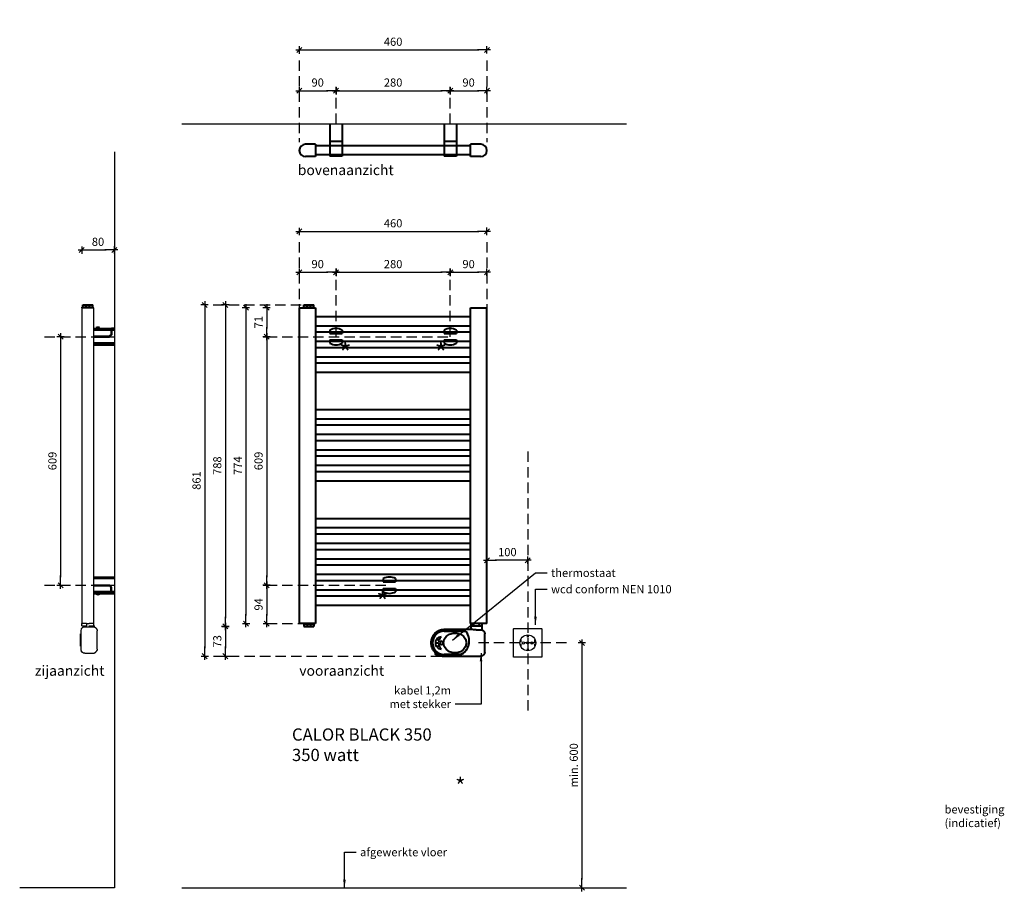
# Model space of a CAD drawing. Extents: x 2113 to 4526, y 190 to 2327.
import ezdxf

# ---------------------------------------------------------------- set-up
doc = ezdxf.new("R2010")
doc.units = 0
doc.header["$LTSCALE"] = 2
doc.header["$PDMODE"] = 1
doc.header["$PDSIZE"] = -3
doc.linetypes.add('DASHED', pattern=[19.05, 12.7, -6.35])
doc.layers.get('0').update_dxf_attribs({"linetype": 'CONTINUOUS'})
doc.layers.get('DEFPOINTS').update_dxf_attribs({"linetype": 'CONTINUOUS'})
doc.layers.add('A-GENM', color=2, linetype='CONTINUOUS', lineweight=40)
doc.layers.add('M-EQPM', color=1, linetype='CONTINUOUS', lineweight=40)
doc.styles.add('ALFA-0_25', font='verdana.ttf')
doc.styles.add('Roman S', font='romans.shx')
doc.dimstyles.new('Rialto style 1', dxfattribs={"dimtxt": 2, "dimasz": 2, "dimexe": 0, "dimexo": 0, "dimgap": 1, "dimtad": 1, "dimzin": 12, "dimdsep": 46, "dimtxsty": 'Roman S', "dimblk1": 'DIM1', "dimblk2": 'DIM1', "dimsah": 1, "dimcen": 1, "dimse1": 1, "dimse2": 1, "dimclrd": 1, "dimclre": 1, "dimclrt": 2, "dimadec": 0, "dimazin": 0, "dimtfac": 0.75, "dimtix": 1, "dimtmove": 1, "dimatfit": 3, "dimfxl": 1, "dimtvp": 1.5, "dimtolj": 1, "dimtzin": 0, "dimarcsym": 0})

# ---------------------------------------------------------------- blocks, each defined once
blk = doc.blocks.new('DIM1')
at = {"color": 1}
for p, q in [((0.44, 0), (-1.17, 0)), ((0.31, 0.31), (-0.31, -0.31))]:
    blk.add_line(p, q, dxfattribs=at)
at = {"color": 1, "linetype": 'ByBlock'}
blk.add_line((0, -0.44), (0, 0.47), dxfattribs=at)
at = {"color": 1, "const_width": 0.0953}
blk.add_lwpolyline([(-0.05, 0, 1), (0.05, 0, 1)], format="xyb", close=True, dxfattribs=at)
blk = doc.blocks.new('*D7')
at = {"color": 1, "lineweight": -2, "transparency": 16777216}
blk.add_line((2566.1, 1607.7), (2566.1, 786.7), dxfattribs=at)
at = {"layer": 'DEFPOINTS', "color": 0, "transparency": 16777216}
for p in [(2883.4, 1627.7), (2566.1, 766.7), (3197.8, 766.7)]:
    blk.add_point(p, dxfattribs=at)
at = {"color": 1, "lineweight": -2, "transparency": 16777216, "xscale": 20, "yscale": 20, "zscale": 20}
for p, rotation in [((2566.1, 1627.7), 90), ((2566.1, 766.7), 270)]:
    blk.add_blockref('DIM1', p, dxfattribs=dict(at, rotation=rotation))
at = {"color": 2, "transparency": 16777216, "insert": (2546.1, 1197.2), "char_height": 20, "attachment_point": 5, "rotation": 90, "style": 'Roman S'}
blk.add_mtext('\\A1;861', dxfattribs=at)
blk = doc.blocks.new('*D8')
at = {"color": 1, "lineweight": -2, "transparency": 16777216}
blk.add_line((2818.1, 1707.7), (2868.1, 1707.7), dxfattribs=at)
at = {"layer": 'DEFPOINTS', "color": 0, "transparency": 16777216}
for p in [(2798.1, 1781.7), (2888.1, 1768.9), (2888.1, 1707.7)]:
    blk.add_point(p, dxfattribs=at)
at = {"color": 1, "lineweight": -2, "transparency": 16777216, "xscale": 20, "yscale": 20, "zscale": 20, "rotation": 180}
blk.add_blockref('DIM1', (2798.1, 1707.7), dxfattribs=at)
at = {"color": 1, "lineweight": -2, "transparency": 16777216, "xscale": 20, "yscale": 20, "zscale": 20}
blk.add_blockref('DIM1', (2888.1, 1707.7), dxfattribs=at)
at = {"color": 2, "transparency": 16777216, "insert": (2843.1, 1727.7), "char_height": 20, "attachment_point": 5, "style": 'Roman S'}
blk.add_mtext('\\A1;90', dxfattribs=at)
blk = doc.blocks.new('*D9')
at = {"color": 1, "lineweight": -2, "transparency": 16777216}
blk.add_line((2617, 1607.7), (2617, 859.7), dxfattribs=at)
at = {"layer": 'DEFPOINTS', "color": 0, "transparency": 16777216}
for p in [(2852.4, 1627.7), (2617, 839.7), (2802.5, 839.7)]:
    blk.add_point(p, dxfattribs=at)
at = {"color": 1, "lineweight": -2, "transparency": 16777216, "xscale": 20, "yscale": 20, "zscale": 20}
for p, rotation in [((2617, 1627.7), 90), ((2617, 839.7), 270)]:
    blk.add_blockref('DIM1', p, dxfattribs=dict(at, rotation=rotation))
at = {"color": 2, "transparency": 16777216, "insert": (2597, 1233.7), "char_height": 20, "attachment_point": 5, "rotation": 90, "style": 'Roman S'}
blk.add_mtext('\\A1;788', dxfattribs=at)
blk = doc.blocks.new('*D10')
at = {"color": 1, "lineweight": -2, "transparency": 16777216}
blk.add_line((2617, 819.7), (2617, 786.7), dxfattribs=at)
at = {"layer": 'DEFPOINTS', "color": 0, "transparency": 16777216}
for p in [(2802.5, 839.7), (2617, 766.7), (3004.3, 766.7)]:
    blk.add_point(p, dxfattribs=at)
at = {"color": 1, "lineweight": -2, "transparency": 16777216, "xscale": 20, "yscale": 20, "zscale": 20}
for p, rotation in [((2617, 839.7), 90), ((2617, 766.7), 270)]:
    blk.add_blockref('DIM1', p, dxfattribs=dict(at, rotation=rotation))
at = {"color": 2, "transparency": 16777216, "insert": (2597, 803.2), "char_height": 20, "attachment_point": 5, "rotation": 90, "style": 'Roman S'}
blk.add_mtext('\\A1;73', dxfattribs=at)
blk = doc.blocks.new('*D11')
at = {"color": 1, "lineweight": -2, "transparency": 16777216}
blk.add_line((2284.6, 1762.3), (2324.6, 1762.3), dxfattribs=at)
at = {"layer": 'DEFPOINTS', "color": 0, "transparency": 16777216}
for p in [(2344.6, 2002.9), (2344.6, 1762.3), (2264.6, 1620.8)]:
    blk.add_point(p, dxfattribs=at)
at = {"color": 1, "lineweight": -2, "transparency": 16777216, "xscale": 20, "yscale": 20, "zscale": 20, "rotation": 180}
blk.add_blockref('DIM1', (2264.6, 1762.3), dxfattribs=at)
at = {"color": 1, "lineweight": -2, "transparency": 16777216, "xscale": 20, "yscale": 20, "zscale": 20}
blk.add_blockref('DIM1', (2344.6, 1762.3), dxfattribs=at)
at = {"color": 2, "transparency": 16777216, "insert": (2304.6, 1782.3), "char_height": 20, "attachment_point": 5, "style": 'Roman S'}
blk.add_mtext('\\A1;80', dxfattribs=at)
blk = doc.blocks.new('*D12')
at = {"color": 1, "lineweight": -2, "transparency": 16777216}
blk.add_line((3491, 779.2), (3491, 219.2), dxfattribs=at)
at = {"layer": 'DEFPOINTS', "color": 0, "transparency": 16777216}
for p in [(3453, 799.2), (3453, 199.2), (3491, 199.2)]:
    blk.add_point(p, dxfattribs=at)
at = {"color": 1, "lineweight": -2, "transparency": 16777216, "xscale": 20, "yscale": 20, "zscale": 20}
for p, rotation in [((3491, 799.2), 90), ((3491, 199.2), 270)]:
    blk.add_blockref('DIM1', p, dxfattribs=dict(at, rotation=rotation))
at = {"color": 2, "transparency": 16777216, "insert": (3471, 499.2), "char_height": 20, "attachment_point": 5, "rotation": 90, "style": 'Roman S'}
blk.add_mtext('\\A1;min. 600', dxfattribs=at)
blk = doc.blocks.new('*D13')
at = {"color": 1, "lineweight": -2, "transparency": 16777216}
blk.add_line((3338.1, 1001.8), (3278.1, 1001.8), dxfattribs=at)
at = {"layer": 'DEFPOINTS', "color": 0, "transparency": 16777216}
for p in [(3258.1, 1275.2), (3358.1, 1275.2), (3258.1, 1001.8)]:
    blk.add_point(p, dxfattribs=at)
at = {"color": 1, "lineweight": -2, "transparency": 16777216, "xscale": 20, "yscale": 20, "zscale": 20, "rotation": 180}
blk.add_blockref('DIM1', (3258.1, 1001.8), dxfattribs=at)
at = {"color": 1, "lineweight": -2, "transparency": 16777216, "xscale": 20, "yscale": 20, "zscale": 20}
blk.add_blockref('DIM1', (3358.1, 1001.8), dxfattribs=at)
at = {"color": 2, "transparency": 16777216, "insert": (3308.1, 1021.8), "char_height": 20, "attachment_point": 5, "style": 'Roman S'}
blk.add_mtext('\\A1;100', dxfattribs=at)
blk = doc.blocks.new('*D14')
at = {"color": 1, "lineweight": -2, "transparency": 16777216}
blk.add_line((2718.1, 1529.7), (2718.1, 960.7), dxfattribs=at)
at = {"layer": 'DEFPOINTS', "color": 0, "transparency": 16777216}
for p in [(2694.7, 1549.7), (2694.7, 940.7), (2718.1, 940.7)]:
    blk.add_point(p, dxfattribs=at)
at = {"color": 1, "lineweight": -2, "transparency": 16777216, "xscale": 20, "yscale": 20, "zscale": 20}
for p, rotation in [((2718.1, 1549.7), 90), ((2718.1, 940.7), 270)]:
    blk.add_blockref('DIM1', p, dxfattribs=dict(at, rotation=rotation))
at = {"color": 2, "transparency": 16777216, "insert": (2698.1, 1245.2), "char_height": 20, "attachment_point": 5, "rotation": 90, "style": 'Roman S'}
blk.add_mtext('\\A1;609', dxfattribs=at)
blk = doc.blocks.new('*D16')
at = {"color": 1, "lineweight": -2, "transparency": 16777216}
blk.add_line((2818.1, 1807.7), (3238.1, 1807.7), dxfattribs=at)
at = {"layer": 'DEFPOINTS', "color": 0, "transparency": 16777216}
for p in [(2798.1, 1958.7), (3258.1, 1958.7), (3258.1, 1807.7)]:
    blk.add_point(p, dxfattribs=at)
at = {"color": 1, "lineweight": -2, "transparency": 16777216, "xscale": 20, "yscale": 20, "zscale": 20, "rotation": 180}
blk.add_blockref('DIM1', (2798.1, 1807.7), dxfattribs=at)
at = {"color": 1, "lineweight": -2, "transparency": 16777216, "xscale": 20, "yscale": 20, "zscale": 20}
blk.add_blockref('DIM1', (3258.1, 1807.7), dxfattribs=at)
at = {"color": 2, "transparency": 16777216, "insert": (3028.1, 1827.7), "char_height": 20, "attachment_point": 5, "style": 'Roman S'}
blk.add_mtext('\\A1;460', dxfattribs=at)
blk = doc.blocks.new('*D17')
at = {"color": 1, "lineweight": -2, "transparency": 16777216}
blk.add_line((2908.1, 1707.7), (3148.1, 1707.7), dxfattribs=at)
at = {"layer": 'DEFPOINTS', "color": 0, "transparency": 16777216}
for p in [(2888.1, 1768.9), (3168.1, 1768.9), (3168.1, 1707.7)]:
    blk.add_point(p, dxfattribs=at)
at = {"color": 1, "lineweight": -2, "transparency": 16777216, "xscale": 20, "yscale": 20, "zscale": 20, "rotation": 180}
blk.add_blockref('DIM1', (2888.1, 1707.7), dxfattribs=at)
at = {"color": 1, "lineweight": -2, "transparency": 16777216, "xscale": 20, "yscale": 20, "zscale": 20}
blk.add_blockref('DIM1', (3168.1, 1707.7), dxfattribs=at)
at = {"color": 2, "transparency": 16777216, "insert": (3028.1, 1727.7), "char_height": 20, "attachment_point": 5, "style": 'Roman S'}
blk.add_mtext('\\A1;280', dxfattribs=at)
blk = doc.blocks.new('*D18')
at = {"color": 1, "lineweight": -2, "transparency": 16777216}
blk.add_line((3188.1, 1707.7), (3238.1, 1707.7), dxfattribs=at)
at = {"layer": 'DEFPOINTS', "color": 0, "transparency": 16777216}
for p in [(3168.1, 1768.9), (3258.1, 1781.7), (3258.1, 1707.7)]:
    blk.add_point(p, dxfattribs=at)
at = {"color": 1, "lineweight": -2, "transparency": 16777216, "xscale": 20, "yscale": 20, "zscale": 20, "rotation": 180}
blk.add_blockref('DIM1', (3168.1, 1707.7), dxfattribs=at)
at = {"color": 1, "lineweight": -2, "transparency": 16777216, "xscale": 20, "yscale": 20, "zscale": 20}
blk.add_blockref('DIM1', (3258.1, 1707.7), dxfattribs=at)
at = {"color": 2, "transparency": 16777216, "insert": (3213.1, 1727.7), "char_height": 20, "attachment_point": 5, "style": 'Roman S'}
blk.add_mtext('\\A1;90', dxfattribs=at)
blk = doc.blocks.new('*D20')
at = {"color": 1, "lineweight": -2, "transparency": 16777216}
blk.add_line((2667.3, 1600.7), (2667.3, 866.7), dxfattribs=at)
at = {"layer": 'DEFPOINTS', "color": 0, "transparency": 16777216}
for p in [(2777.8, 1620.7), (2667.3, 846.7), (2777.8, 846.7)]:
    blk.add_point(p, dxfattribs=at)
at = {"color": 1, "lineweight": -2, "transparency": 16777216, "xscale": 20, "yscale": 20, "zscale": 20}
for p, rotation in [((2667.3, 1620.7), 90), ((2667.3, 846.7), 270)]:
    blk.add_blockref('DIM1', p, dxfattribs=dict(at, rotation=rotation))
at = {"color": 2, "transparency": 16777216, "insert": (2647.3, 1233.7), "char_height": 20, "attachment_point": 5, "rotation": 90, "style": 'Roman S'}
blk.add_mtext('\\A1;774', dxfattribs=at)
blk = doc.blocks.new('*D21')
at = {"color": 1, "lineweight": -2, "transparency": 16777216}
blk.add_line((2212.8, 1529.7), (2212.8, 960.7), dxfattribs=at)
at = {"layer": 'DEFPOINTS', "color": 0, "transparency": 16777216}
for p in [(2189.5, 1549.7), (2189.5, 940.7), (2212.8, 940.7)]:
    blk.add_point(p, dxfattribs=at)
at = {"color": 1, "lineweight": -2, "transparency": 16777216, "xscale": 20, "yscale": 20, "zscale": 20}
for p, rotation in [((2212.8, 1549.7), 90), ((2212.8, 940.7), 270)]:
    blk.add_blockref('DIM1', p, dxfattribs=dict(at, rotation=rotation))
at = {"color": 2, "transparency": 16777216, "insert": (2192.8, 1245.2), "char_height": 20, "attachment_point": 5, "rotation": 90, "style": 'Roman S'}
blk.add_mtext('\\A1;609', dxfattribs=at)
blk = doc.blocks.new('*D22')
at = {"color": 1, "lineweight": -2, "transparency": 16777216}
blk.add_line((2718.1, 920.7), (2718.1, 866.7), dxfattribs=at)
at = {"layer": 'DEFPOINTS', "color": 0, "transparency": 16777216}
for p in [(2903.6, 940.7), (2718.1, 846.7), (2798.1, 846.7)]:
    blk.add_point(p, dxfattribs=at)
at = {"color": 1, "lineweight": -2, "transparency": 16777216, "xscale": 20, "yscale": 20, "zscale": 20}
for p, rotation in [((2718.1, 940.7), 90), ((2718.1, 846.7), 270)]:
    blk.add_blockref('DIM1', p, dxfattribs=dict(at, rotation=rotation))
at = {"color": 2, "transparency": 16777216, "insert": (2698.1, 893.7), "char_height": 20, "attachment_point": 5, "rotation": 90, "style": 'Roman S'}
blk.add_mtext('\\A1;94', dxfattribs=at)
blk = doc.blocks.new('*D23')
at = {"color": 1, "lineweight": -2, "transparency": 16777216}
blk.add_line((2718.1, 1600.7), (2718.1, 1569.7), dxfattribs=at)
at = {"layer": 'DEFPOINTS', "color": 0, "transparency": 16777216}
for p in [(2798.1, 1620.7), (2718.1, 1549.7), (2798.1, 1549.7)]:
    blk.add_point(p, dxfattribs=at)
at = {"color": 1, "lineweight": -2, "transparency": 16777216, "xscale": 20, "yscale": 20, "zscale": 20}
for p, rotation in [((2718.1, 1620.7), 90), ((2718.1, 1549.7), 270)]:
    blk.add_blockref('DIM1', p, dxfattribs=dict(at, rotation=rotation))
at = {"color": 2, "transparency": 16777216, "insert": (2698.1, 1585.2), "char_height": 20, "attachment_point": 5, "rotation": 90, "style": 'Roman S'}
blk.add_mtext('\\A1;71', dxfattribs=at)
blk = doc.blocks.new('*D24')
at = {"color": 1, "lineweight": -2, "transparency": 16777216}
blk.add_line((2818.1, 2152.7), (2868.1, 2152.7), dxfattribs=at)
at = {"layer": 'DEFPOINTS', "color": 0, "transparency": 16777216}
for p in [(2798.1, 2226.7), (2888.1, 2213.9), (2888.1, 2152.7)]:
    blk.add_point(p, dxfattribs=at)
at = {"color": 1, "lineweight": -2, "transparency": 16777216, "xscale": 20, "yscale": 20, "zscale": 20, "rotation": 180}
blk.add_blockref('DIM1', (2798.1, 2152.7), dxfattribs=at)
at = {"color": 1, "lineweight": -2, "transparency": 16777216, "xscale": 20, "yscale": 20, "zscale": 20}
blk.add_blockref('DIM1', (2888.1, 2152.7), dxfattribs=at)
at = {"color": 2, "transparency": 16777216, "insert": (2843.1, 2172.7), "char_height": 20, "attachment_point": 5, "style": 'Roman S'}
blk.add_mtext('\\A1;90', dxfattribs=at)
blk = doc.blocks.new('*D25')
at = {"color": 1, "lineweight": -2, "transparency": 16777216}
blk.add_line((2818.1, 2252.7), (3238.1, 2252.7), dxfattribs=at)
at = {"layer": 'DEFPOINTS', "color": 0, "transparency": 16777216}
for p in [(2798.1, 2326.7), (3258.1, 2326.7), (3258.1, 2252.7)]:
    blk.add_point(p, dxfattribs=at)
at = {"color": 1, "lineweight": -2, "transparency": 16777216, "xscale": 20, "yscale": 20, "zscale": 20, "rotation": 180}
blk.add_blockref('DIM1', (2798.1, 2252.7), dxfattribs=at)
at = {"color": 1, "lineweight": -2, "transparency": 16777216, "xscale": 20, "yscale": 20, "zscale": 20}
blk.add_blockref('DIM1', (3258.1, 2252.7), dxfattribs=at)
at = {"color": 2, "transparency": 16777216, "insert": (3028.1, 2272.7), "char_height": 20, "attachment_point": 5, "style": 'Roman S'}
blk.add_mtext('\\A1;460', dxfattribs=at)
blk = doc.blocks.new('*D26')
at = {"color": 1, "lineweight": -2, "transparency": 16777216}
blk.add_line((2908.1, 2152.7), (3148.1, 2152.7), dxfattribs=at)
at = {"layer": 'DEFPOINTS', "color": 0, "transparency": 16777216}
for p in [(2888.1, 2213.9), (3168.1, 2213.9), (3168.1, 2152.7)]:
    blk.add_point(p, dxfattribs=at)
at = {"color": 1, "lineweight": -2, "transparency": 16777216, "xscale": 20, "yscale": 20, "zscale": 20, "rotation": 180}
blk.add_blockref('DIM1', (2888.1, 2152.7), dxfattribs=at)
at = {"color": 1, "lineweight": -2, "transparency": 16777216, "xscale": 20, "yscale": 20, "zscale": 20}
blk.add_blockref('DIM1', (3168.1, 2152.7), dxfattribs=at)
at = {"color": 2, "transparency": 16777216, "insert": (3028.1, 2172.7), "char_height": 20, "attachment_point": 5, "style": 'Roman S'}
blk.add_mtext('\\A1;280', dxfattribs=at)
blk = doc.blocks.new('*D27')
at = {"color": 1, "lineweight": -2, "transparency": 16777216}
blk.add_line((3188.1, 2152.7), (3238.1, 2152.7), dxfattribs=at)
at = {"layer": 'DEFPOINTS', "color": 0, "transparency": 16777216}
for p in [(3258.1, 2226.7), (3168.1, 2213.9), (3258.1, 2152.7)]:
    blk.add_point(p, dxfattribs=at)
at = {"color": 1, "lineweight": -2, "transparency": 16777216, "xscale": 20, "yscale": 20, "zscale": 20, "rotation": 180}
blk.add_blockref('DIM1', (3168.1, 2152.7), dxfattribs=at)
at = {"color": 1, "lineweight": -2, "transparency": 16777216, "xscale": 20, "yscale": 20, "zscale": 20}
blk.add_blockref('DIM1', (3258.1, 2152.7), dxfattribs=at)
at = {"color": 2, "transparency": 16777216, "insert": (3213.1, 2172.7), "char_height": 20, "attachment_point": 5, "style": 'Roman S'}
blk.add_mtext('\\A1;90', dxfattribs=at)
blk = doc.blocks.new('A$C56DE6F75')
at = {"layer": 'A-GENM'}
for p, q in [((-15, 16), (-15, 8)), ((-15, 11), (15, 11)), ((-15, 8), (15, 8)), ((15, 16), (15, 8)), ((-15, -8), (15, -8)), ((-15, -8), (-15, -16)), ((-15, -11), (15, -11)), ((15, -8), (15, -16))]:
    blk.add_line(p, q, dxfattribs=at)
for centre, start, end in [((0, -10.3), 60.3542, 119.6458), ((0, 10.3), 240.3542, 299.6458)]:
    blk.add_arc(centre, 30.3, start, end, dxfattribs=at)

msp = doc.modelspace()

# ---------------------------------------------------------------- linework, layer by layer
at = {"color": 7, "linetype": 'DASHED'}
for p, q in [((2798.058, 2226.691), (2798.058, 2026.503)), ((3258.058, 2226.691), (3258.058, 2026.503)), ((2798.058, 1781.683), (2798.058, 1497.999)), ((3258.058, 1781.683), (3258.058, 1497.999))]:
    msp.add_line(p, q, dxfattribs=at)
at = {"color": 4}
for p, q in [((2510.058, 2071.333), (3600.362, 2071.333)), ((2344.595, 2002.905), (2344.595, 199.233)), ((2510.058, 199.233), (3600.362, 199.233))]:
    msp.add_line(p, q, dxfattribs=at)
at = {"color": 1}
msp.add_line((3356.242, 797.417), (3360.137, 801.311), dxfattribs=at)
at = {"color": 7, "linetype": 'DASHED'}
for points in [[(2888.058, 2071.333), (2888.058, 2152.723)], [(3168.058, 2071.333), (3168.058, 2152.723)], [(2888.058, 1549.733), (2888.058, 1707.715)], [(3168.058, 1549.733), (3168.058, 1707.715)], [(2586.813, 1627.733), (2809.558, 1627.733)], [(2173.298, 1549.733), (2344.995, 1549.733)], [(2718.058, 1549.733), (3168.058, 1549.733)], [(3358.058, 1268.233), (3358.058, 632.68)], [(2173.298, 940.733), (2344.995, 940.733)], [(2718.058, 940.733), (3019.034, 940.733)], [(2718.058, 846.733), (2798.058, 846.733)], [(3453.021, 799.233), (3231.491, 799.233)], [(2587.398, 766.733), (3153.077, 766.733)]]:
    msp.add_lwpolyline(points, dxfattribs=at)
at = {"color": 4}
msp.add_lwpolyline([(2344.595, 199.233), (2112.563, 199.233)], dxfattribs=at)
at = {"color": 1}
for points in [[(3323.06, 833.335), (3323.06, 833.888), (3323.508, 834.335), (3324.06, 834.335)], [(3323.06, 765.336), (3323.06, 765.336), (3323.06, 833.335), (3323.06, 833.335)], [(3324.06, 834.335), (3324.06, 834.335), (3392.059, 834.335), (3392.059, 834.335)], [(3392.059, 834.335), (3392.612, 834.335), (3393.06, 833.888), (3393.06, 833.335)], [(3393.06, 833.335), (3393.06, 833.335), (3393.06, 765.336), (3393.06, 765.336)], [(3338.798, 799.364), (3338.793, 810.093), (3347.481, 818.781), (3358.189, 818.755)], [(3358.189, 779.973), (3347.481, 779.971), (3338.793, 788.659), (3338.798, 799.364)], [(3340.826, 802.204), (3340.826, 802.204), (3339.696, 802.204), (3339.003, 802.204)], [(3340.826, 808.026), (3340.826, 805.926), (3340.826, 802.204), (3340.826, 802.204)], [(3344.802, 799.364), (3344.782, 800.964), (3346.069, 802.251), (3347.642, 802.285)], [(3347.642, 796.524), (3346.069, 796.501), (3344.782, 797.788), (3344.802, 799.364)], [(3347.642, 802.285), (3349.245, 802.251), (3350.532, 800.964), (3350.563, 799.364)], [(3350.563, 799.364), (3350.532, 797.788), (3349.245, 796.501), (3347.642, 796.524)], [(3355.431, 799.364), (3355.467, 800.884), (3356.69, 802.107), (3358.189, 802.123)], [(3358.189, 796.606), (3356.69, 796.645), (3355.467, 797.867), (3355.431, 799.364)], [(3357.459, 813.725), (3357.459, 813.725), (3357.459, 816.62), (3357.459, 818.744)], [(3358.92, 813.725), (3358.92, 813.725), (3357.459, 813.725), (3357.459, 813.725)], [(3358.189, 818.755), (3368.915, 818.781), (3377.603, 810.093), (3377.58, 799.364)], [(3358.189, 802.123), (3359.706, 802.107), (3360.929, 800.884), (3360.948, 799.364)], [(3377.58, 799.364), (3377.603, 788.659), (3368.915, 779.971), (3358.189, 779.973)], [(3360.948, 799.364), (3360.929, 797.867), (3359.706, 796.645), (3358.189, 796.606)], [(3358.92, 818.744), (3358.92, 816.62), (3358.92, 813.725), (3358.92, 813.725)], [(3365.897, 799.364), (3365.864, 800.964), (3367.151, 802.251), (3368.737, 802.285)], [(3368.737, 796.524), (3367.151, 796.501), (3365.864, 797.788), (3365.897, 799.364)], [(3368.737, 802.285), (3370.326, 802.251), (3371.614, 800.964), (3371.576, 799.364)], [(3371.576, 799.364), (3371.614, 797.788), (3370.326, 796.501), (3368.737, 796.524)], [(3375.654, 802.204), (3375.654, 802.204), (3375.654, 805.714), (3375.654, 807.84)], [(3377.38, 802.204), (3376.683, 802.204), (3375.654, 802.204), (3375.654, 802.204)], [(3339.003, 796.524), (3339.697, 796.524), (3340.826, 796.524), (3340.826, 796.524)], [(3340.826, 796.524), (3340.826, 796.524), (3340.826, 792.783), (3340.826, 790.717)], [(3357.459, 785.004), (3357.459, 785.004), (3358.92, 785.004), (3358.92, 785.004)], [(3357.459, 779.986), (3357.459, 782.11), (3357.459, 785.004), (3357.459, 785.004)], [(3358.92, 785.004), (3358.92, 785.004), (3358.92, 782.11), (3358.92, 779.986)], [(3375.654, 796.524), (3375.654, 796.524), (3376.682, 796.524), (3377.379, 796.524)], [(3375.654, 790.903), (3375.654, 792.999), (3375.654, 796.524), (3375.654, 796.524)], [(3324.06, 764.336), (3323.508, 764.336), (3323.06, 764.783), (3323.06, 765.336)], [(3392.059, 764.336), (3392.059, 764.336), (3324.06, 764.336), (3324.06, 764.336)], [(3393.06, 765.336), (3393.06, 764.783), (3392.612, 764.336), (3392.059, 764.336)]]:
    msp.add_open_spline(points, degree=3, dxfattribs=at)
at = {"layer": 'A-GENM'}
for p, q in [((2873.058, 2071.333), (2873.058, 1991.833)), ((2903.058, 2071.333), (2903.058, 1991.833)), ((3153.058, 2071.333), (3153.058, 1991.833)), ((3183.058, 2071.333), (3183.058, 1991.833)), ((2903.058, 2028.008), (2873.058, 2028.008)), ((3183.058, 2028.008), (3153.058, 2028.008)), ((2903.058, 1991.833), (2873.058, 1991.833)), ((3183.058, 1991.833), (3153.058, 1991.833)), ((2294.195, 1569.733), (2344.195, 1569.733)), ((2300.195, 1571.129), (2300.195, 1569.733)), ((2308.195, 1571.129), (2308.195, 1569.733)), ((2336.595, 1569.733), (2336.595, 1555.148)), ((2344.195, 1569.733), (2337.595, 1569.733)), ((2337.595, 1569.733), (2337.595, 1554.733)), ((2336.595, 1565.764), (2294.195, 1565.764)), ((2294.195, 1550.733), (2332.181, 1550.733)), ((2294.195, 1549.733), (2332.595, 1549.733)), ((2336.595, 1555.148), (2332.181, 1550.733)), ((2337.595, 1554.733), (2332.595, 1549.733)), ((2344.195, 1565.764), (2337.595, 1565.764)), ((2344.195, 1533.703), (2294.195, 1533.703)), ((2294.195, 1529.733), (2344.195, 1529.733)), ((2294.595, 960.733), (2344.595, 960.733)), ((2344.595, 956.764), (2294.595, 956.764)), ((2294.595, 940.733), (2332.995, 940.733)), ((2294.595, 939.733), (2332.581, 939.733)), ((2336.995, 924.703), (2294.595, 924.703)), ((2294.595, 920.733), (2344.595, 920.733)), ((2300.595, 919.338), (2300.595, 920.733)), ((2308.595, 919.338), (2308.595, 920.733)), ((2336.995, 935.319), (2332.581, 939.733)), ((2337.995, 935.733), (2332.995, 940.733)), ((2336.995, 920.733), (2336.995, 935.319)), ((2337.995, 920.733), (2337.995, 935.733)), ((2344.595, 924.703), (2337.995, 924.703)), ((2344.595, 920.733), (2337.995, 920.733)), ((3222.779, 831.733), (3153.077, 831.733)), ((3153.077, 827.733), (3206.396, 827.733)), ((3218.577, 840.733), (3218.577, 831.733)), ((3218.577, 840.733), (3225.577, 840.733)), ((3225.859, 840.733), (3239.295, 840.733)), ((3246.577, 830.898), (3232.577, 830.898)), ((3239.577, 840.733), (3246.577, 840.733)), ((3246.577, 830.898), (3246.577, 840.733)), ((3252.577, 776.733), (3252.577, 821.733)), ((3131.585, 799.733), (3139.583, 799.733)), ((3139.583, 798.733), (3131.585, 798.733)), ((3140.502, 805.509), (3134.246, 807.786)), ((3134.869, 808.623), (3140.813, 806.46)), ((3134.246, 790.681), (3140.502, 792.958)), ((3140.813, 792.007), (3134.869, 789.844)), ((3134.577, 769.733), (3140.096, 769.733)), ((3194.417, 770.733), (3153.077, 770.733)), ((3153.077, 766.733), (3242.577, 766.733))]:
    msp.add_line(p, q, dxfattribs=at)
at = {"layer": 'A-GENM', "lineweight": -3}
for p, q in [((2261.843, 813.567), (2261.843, 821.34)), ((2262.343, 821.34), (2261.843, 821.34)), ((2262.343, 828.84), (2262.343, 783.84)), ((2265.218, 840.84), (2277.343, 840.84)), ((2268.343, 840.84), (2268.343, 838.005)), ((2268.343, 840.84), (2270.06, 840.84)), ((2282.343, 838.005), (2268.343, 838.005)), ((2282.343, 840.84), (2296.343, 840.84)), ((2296.343, 838.005), (2282.343, 838.005)), ((2296.343, 838.005), (2296.343, 840.84)), ((2302.343, 783.84), (2302.343, 828.84)), ((2261.843, 812.616), (2261.843, 813.567)), ((2261.843, 813.567), (2262.343, 813.567)), ((2261.843, 806.84), (2261.843, 812.616)), ((2262.343, 812.616), (2261.843, 812.616)), ((2262.343, 806.84), (2261.843, 806.84)), ((2261.843, 800.065), (2261.843, 805.84)), ((2261.843, 805.84), (2262.343, 805.84)), ((2261.843, 799.114), (2261.843, 800.065)), ((2262.343, 800.065), (2261.843, 800.065)), ((2261.843, 791.34), (2261.843, 799.114)), ((2261.843, 799.114), (2262.343, 799.114)), ((2262.343, 791.34), (2261.843, 791.34))]:
    msp.add_line(p, q, dxfattribs=at)
at = {"layer": 'A-GENM', "color": 7, "linetype": 'DASHED'}
for points in [[(2294.195, 1549.733), (2332.595, 1549.733)], [(2294.595, 940.733), (2332.995, 940.733)]]:
    msp.add_lwpolyline(points, dxfattribs=at)
at = {"layer": 'A-GENM', "lineweight": -3, "flags": 128}
for points in [[(2264.343, 834.84), (2264.589, 835.155), (2264.848, 835.46), (2265.118, 835.755), (2265.401, 836.038), (2265.694, 836.31), (2265.998, 836.57), (2266.312, 836.817), (2266.636, 837.052), (2266.969, 837.274), (2267.311, 837.482), (2267.66, 837.676), (2268.017, 837.856), (2268.343, 838.005)], [(2296.343, 838.004), (2296.602, 837.888), (2296.96, 837.71), (2297.311, 837.518), (2297.654, 837.313), (2297.989, 837.094), (2298.315, 836.861), (2298.631, 836.616), (2298.936, 836.358), (2299.232, 836.089), (2299.516, 835.807), (2299.789, 835.515), (2300.05, 835.212), (2300.299, 834.898), (2300.535, 834.575), (2300.757, 834.243), (2300.967, 833.902), (2301.162, 833.554), (2301.344, 833.197), (2301.511, 832.834), (2301.663, 832.464), (2301.8, 832.088), (2301.923, 831.707), (2302.03, 831.322), (2302.121, 830.933), (2302.197, 830.54), (2302.257, 830.145), (2302.301, 829.747), (2302.33, 829.348), (2302.342, 828.948)], [(2272.343, 773.84), (2271.943, 773.848), (2271.543, 773.872), (2271.146, 773.912), (2270.749, 773.968), (2270.356, 774.04), (2269.966, 774.127), (2269.579, 774.23), (2269.197, 774.348), (2268.82, 774.481), (2268.448, 774.63), (2268.083, 774.793), (2267.725, 774.97), (2267.374, 775.162), (2267.031, 775.368), (2266.696, 775.587), (2266.371, 775.819), (2266.055, 776.065), (2265.749, 776.322), (2265.453, 776.592), (2265.169, 776.873), (2264.896, 777.166), (2264.635, 777.469), (2264.387, 777.782), (2264.343, 777.84)], [(2291.847, 773.84), (2292.247, 773.848), (2292.646, 773.872), (2293.044, 773.912), (2293.44, 773.968), (2293.834, 774.04), (2294.224, 774.127), (2294.611, 774.23), (2294.993, 774.348), (2295.37, 774.481), (2295.741, 774.63), (2296.106, 774.793), (2296.465, 774.97), (2296.816, 775.162), (2297.159, 775.368), (2297.493, 775.587), (2297.819, 775.819), (2298.135, 776.065), (2298.441, 776.322), (2298.736, 776.592), (2299.021, 776.873), (2299.293, 777.166), (2299.554, 777.469), (2299.803, 777.782), (2299.847, 777.84)], [(2302.347, 783.848), (2302.326, 783.26), (2302.261, 782.567), (2302.132, 781.796), (2301.931, 781.001), (2301.672, 780.241), (2299.847, 777.84)]]:
    msp.add_lwpolyline(points, dxfattribs=at)
at = {"layer": 'A-GENM', "flags": 128}
for points in [[(3153.077, 831.733), (3151.777, 831.707), (3150.48, 831.629), (3149.186, 831.5), (3147.899, 831.318), (3146.62, 831.086), (3145.352, 830.802), (3144.095, 830.468), (3142.854, 830.083), (3141.628, 829.65), (3140.421, 829.168), (3139.234, 828.638), (3138.069, 828.061), (3136.928, 827.437), (3135.813, 826.769), (3134.726, 826.057), (3133.668, 825.301), (3132.641, 824.504), (3131.647, 823.667), (3130.687, 822.791), (3129.763, 821.876), (3128.876, 820.926), (3128.028, 819.941), (3127.22, 818.923), (3126.453, 817.873), (3125.729, 816.793), (3125.049, 815.686), (3124.413, 814.552), (3123.824, 813.393), (3123.281, 812.212), (3122.786, 811.01), (3122.339, 809.789), (3121.942, 808.552), (3121.594, 807.299), (3121.296, 806.034), (3121.05, 804.757), (3120.855, 803.472), (3120.711, 802.18), (3120.619, 800.884), (3120.579, 799.584), (3120.591, 798.284), (3120.655, 796.986), (3120.771, 795.691), (3120.938, 794.402), (3121.157, 793.121), (3121.427, 791.849), (3121.748, 790.59), (3122.118, 789.344), (3122.539, 788.113), (3123.008, 786.901), (3123.525, 785.709), (3124.089, 784.538), (3124.7, 783.39), (3125.356, 782.268), (3126.057, 781.173), (3126.801, 780.107), (3127.587, 779.072), (3128.413, 778.068), (3129.28, 777.099), (3130.184, 776.165), (3131.124, 775.268), (3132.1, 774.409), (3133.11, 773.59), (3134.151, 772.812), (3135.223, 772.077), (3136.323, 771.384), (3137.45, 770.737), (3138.602, 770.135), (3139.778, 769.579), (3140.974, 769.071), (3142.19, 768.611), (3143.423, 768.2), (3144.672, 767.839), (3145.934, 767.528), (3147.208, 767.268), (3148.491, 767.059), (3149.781, 766.901), (3151.077, 766.795), (3152.375, 766.741), (3153.077, 766.733)], [(3151.577, 799.233), (3153.489, 808.131), (3158.734, 815.593), (3166.254, 820.782), (3175.013, 823.406), (3184.158, 823.403), (3192.91, 820.777), (3200.42, 815.593), (3205.667, 808.127), (3207.577, 799.233)], [(3246.577, 830.898), (3246.94, 830.731), (3247.297, 830.55), (3247.645, 830.354), (3247.986, 830.144), (3248.318, 829.921), (3248.641, 829.685), (3248.954, 829.436), (3249.257, 829.175), (3249.549, 828.902), (3249.83, 828.617), (3250.1, 828.322), (3250.357, 828.016), (3250.602, 827.7), (3250.834, 827.374), (3251.053, 827.039), (3251.259, 826.696), (3251.45, 826.345), (3251.628, 825.986), (3251.79, 825.621), (3251.939, 825.249), (3252.072, 824.872), (3252.19, 824.49), (3252.292, 824.103), (3252.379, 823.713), (3252.45, 823.319), (3252.506, 822.923), (3252.546, 822.525), (3252.569, 822.126), (3252.577, 821.733)], [(3207.577, 799.233), (3205.667, 790.34), (3200.42, 782.873), (3192.91, 777.689), (3184.158, 775.063), (3175.013, 775.061), (3166.254, 777.685), (3158.734, 782.874), (3153.489, 790.335), (3151.577, 799.233)], [(3131.577, 772.733), (3131.579, 772.853), (3131.587, 772.973), (3131.599, 773.092), (3131.615, 773.211), (3131.637, 773.329), (3131.663, 773.446), (3131.694, 773.562), (3131.729, 773.677), (3131.769, 773.79), (3131.814, 773.902), (3131.863, 774.011), (3131.916, 774.119), (3131.974, 774.224), (3132.035, 774.327), (3132.101, 774.427), (3132.171, 774.525), (3132.244, 774.62)], [(3134.577, 769.733), (3134.457, 769.736), (3134.337, 769.743), (3134.218, 769.755), (3134.099, 769.772), (3133.981, 769.793), (3133.864, 769.819), (3133.748, 769.85), (3133.633, 769.886), (3133.52, 769.926), (3133.409, 769.97), (3133.299, 770.019), (3133.192, 770.072), (3133.086, 770.13), (3132.983, 770.192), (3132.883, 770.257), (3132.785, 770.327), (3132.691, 770.401), (3132.599, 770.478), (3132.51, 770.559), (3132.425, 770.643), (3132.343, 770.731), (3132.265, 770.822), (3132.19, 770.916), (3132.119, 771.013), (3132.053, 771.112), (3131.99, 771.215), (3131.931, 771.319), (3131.877, 771.426), (3131.827, 771.535), (3131.781, 771.646), (3131.74, 771.759), (3131.703, 771.873), (3131.671, 771.989), (3131.643, 772.106), (3131.621, 772.223), (3131.603, 772.342), (3131.589, 772.461), (3131.581, 772.581), (3131.577, 772.701), (3131.577, 772.733)], [(3252.577, 776.733), (3252.569, 776.333), (3252.545, 775.934), (3252.505, 775.536), (3252.449, 775.14), (3252.378, 774.747), (3252.29, 774.356), (3252.188, 773.97), (3252.069, 773.588), (3251.936, 773.211), (3251.788, 772.839), (3251.625, 772.474), (3251.447, 772.116), (3251.255, 771.765), (3251.05, 771.421), (3250.83, 771.087), (3250.598, 770.761), (3250.353, 770.445), (3250.095, 770.14), (3249.825, 769.844), (3249.544, 769.56), (3249.252, 769.287), (3248.949, 769.026), (3248.635, 768.777), (3248.312, 768.541), (3247.98, 768.319), (3247.639, 768.109), (3247.29, 767.914), (3246.934, 767.732), (3246.57, 767.565), (3246.201, 767.413), (3245.825, 767.276), (3245.444, 767.153), (3245.059, 767.046), (3244.669, 766.955), (3244.277, 766.879), (3243.881, 766.819), (3243.484, 766.775), (3243.085, 766.746), (3242.685, 766.734), (3242.577, 766.733)]]:
    msp.add_lwpolyline(points, dxfattribs=at)
at = {"layer": 'A-GENM', "lineweight": -3}
for points in [[(2262.343, 783.84), (2262.612, 781.533)], [(2272.343, 773.84), (2292.047, 773.844)]]:
    msp.add_lwpolyline(points, dxfattribs=at)
at = {"layer": 'A-GENM'}
for centre, radius, start, end in [((2304.195, 1564.913), 7.392, 57.238119, 122.761881), ((2304.595, 925.554), 7.392, 237.238119, 302.761881), ((3153.077, 799.233), 28.5, 90, 270), ((3177.566, 804.033), 37.321, 312.988455, 28.311878), ((3177.566, 804.033), 37.321, 28.344871, 39.422875), ((3146.613, 799.233), 15.036, 145.332988, 178.094326), ((3146.613, 799.233), 15.036, 181.905674, 214.667012), ((3146.613, 799.233), 15.036, 93.949868, 141.354654), ((3161.327, 799.233), 21.75, 163.230095, 178.68274), ((3161.327, 799.233), 21.75, 181.31726, 196.769905), ((3161.327, 799.233), 21.75, 136.397181, 160.594106), ((3146.577, 799.233), 4, 0, 180), ((3146.577, 799.233), 4, 0, 180), ((3146.577, 799.233), 4, 180, 0), ((3146.577, 799.233), 4, 180, 0), ((3177.566, 804.033), 37.321, 12.638704, 16.177338), ((3177.566, 804.033), 37.321, 347.195248, 352.139545), ((3177.566, 804.033), 37.321, 359.583779, 4.163211), ((3153.077, 799.233), 32.5, 223.813061, 224.495858), ((3153.077, 799.233), 32.5, 227.106175, 238.15464), ((3146.613, 799.233), 15.036, 218.645346, 266.050132), ((3161.327, 799.233), 21.75, 199.405894, 223.602819), ((3177.566, 804.033), 37.321, 296.841456, 307.56139), ((3177.566, 804.033), 37.321, 308.707674, 315.951898), ((3177.566, 804.033), 37.321, 322.889618, 328.045183), ((3177.566, 804.033), 37.321, 335.000493, 340.102273), ((3153.077, 799.233), 32.5, 242.506596, 252.310916), ((3153.077, 799.233), 32.5, 256.41338, 270)]:
    msp.add_arc(centre, radius, start, end, dxfattribs=at)
at = {"layer": 'A-GENM', "lineweight": -3}
for points in [[(2264.343, 834.84), (2263.917, 834.272), (2263.559, 833.672), (2262.343, 828.84)], [(2262.612, 781.533), (2262.779, 780.814), (2263.276, 779.475), (2263.949, 778.351), (2264.343, 777.84)]]:
    msp.add_open_spline(points, degree=3, dxfattribs=at)
at = {"layer": 'A-GENM'}
for points in [[(3206.396, 827.733), (3206.863, 827.165), (3207.794, 825.965), (3209.173, 823.931), (3210.018, 822.484), (3210.423, 821.733)], [(3203.013, 776.733), (3202.135, 775.915), (3200.315, 774.376), (3197.421, 772.368), (3195.426, 771.244), (3194.417, 770.733)]]:
    msp.add_open_spline(points, degree=3, dxfattribs=at)
msp.add_open_spline([(3232.577, 830.898), (3231.657, 830.901), (3229.859, 830.978), (3226.377, 831.379), (3224.098, 831.733), (3222.779, 831.733)], degree=3, knots=[0, 0, 0, 0, 0.25, 0.5, 1, 1, 1, 1], dxfattribs=at)
at = {"layer": 'A-GENM', "lineweight": -3}
msp.add_open_spline([(2301.673, 780.241), (2301.73, 780.39), (2301.821, 780.644), (2301.901, 780.899), (2301.932, 781.004)], degree=3, knots=[0.067608074, 0.067608074, 0.067608074, 0.067608074, 0.142857143, 0.196810565, 0.196810565, 0.196810565, 0.196810565], dxfattribs=at)
at = {"layer": 'M-EQPM'}
for p, q in [((2838.058, 2021.333), (2813.058, 2021.333)), ((2838.058, 2021.333), (2838.058, 1991.333)), ((3218.058, 2017.333), (2838.058, 2017.333)), ((3243.058, 2021.333), (3218.058, 2021.333)), ((3218.058, 1991.333), (3218.058, 2021.333)), ((2838.058, 1991.333), (2813.058, 1991.333)), ((3218.058, 1995.333), (2838.058, 1995.333)), ((3243.058, 1991.333), (3218.058, 1991.333)), ((2266.095, 1620.733), (2266.095, 1622.233)), ((2266.095, 1622.233), (2293.095, 1622.233)), ((2267.595, 1627.733), (2291.595, 1627.733)), ((2267.595, 1622.233), (2267.595, 1627.733)), ((2275.595, 1622.233), (2275.595, 1627.733)), ((2283.595, 1622.233), (2283.595, 1627.733)), ((2291.595, 1622.233), (2291.595, 1627.733)), ((2293.095, 1620.733), (2293.095, 1622.233)), ((2798.058, 1620.733), (2798.058, 846.733)), ((2798.058, 1620.733), (2810.558, 1620.733)), ((2808.058, 1620.733), (2808.058, 1622.233)), ((2808.058, 1622.233), (2835.058, 1622.233)), ((2809.558, 1627.733), (2833.558, 1627.733)), ((2809.558, 1622.233), (2809.558, 1627.733)), ((2810.558, 1620.733), (2838.058, 1620.733)), ((2817.558, 1622.233), (2817.558, 1627.733)), ((2825.558, 1622.233), (2825.558, 1627.733)), ((2833.558, 1622.233), (2833.558, 1627.733)), ((2835.058, 1620.733), (2835.058, 1622.233)), ((2838.058, 1620.733), (2838.058, 846.733)), ((3218.058, 846.733), (3218.058, 1620.733)), ((3218.058, 1620.733), (3245.558, 1620.733)), ((3245.558, 1620.733), (3258.058, 1620.733)), ((3258.058, 846.733), (3258.058, 1620.733)), ((3218.058, 1598.733), (2838.058, 1598.733)), ((2838.058, 1576.733), (3218.058, 1576.733)), ((3218.058, 1560.733), (2838.058, 1560.733)), ((2838.058, 1538.733), (3218.058, 1538.733)), ((3218.058, 1522.733), (2838.058, 1522.733)), ((2838.058, 1500.733), (3218.058, 1500.733)), ((3218.058, 1484.733), (2838.058, 1484.733)), ((2838.058, 1462.733), (3218.058, 1462.733)), ((3218.058, 1370.733), (2838.058, 1370.733)), ((2838.058, 1348.733), (3218.058, 1348.733)), ((3218.058, 1332.733), (2838.058, 1332.733)), ((2838.058, 1310.733), (3218.058, 1310.733)), ((3218.058, 1294.733), (2838.058, 1294.733)), ((2838.058, 1272.733), (3218.058, 1272.733)), ((3218.058, 1256.733), (2838.058, 1256.733)), ((2838.058, 1234.733), (3218.058, 1234.733)), ((3218.058, 1218.733), (2838.058, 1218.733)), ((2838.058, 1196.733), (3218.058, 1196.733)), ((3218.058, 1103.733), (2838.058, 1103.733)), ((2838.058, 1081.733), (3218.058, 1081.733)), ((3218.058, 1065.733), (2838.058, 1065.733)), ((2838.058, 1043.733), (3218.058, 1043.733)), ((3218.058, 1027.733), (2838.058, 1027.733)), ((2838.058, 1005.733), (3218.058, 1005.733)), ((3218.058, 989.733), (2838.058, 989.733)), ((2838.058, 967.733), (3218.058, 967.733)), ((3218.058, 951.733), (2838.058, 951.733)), ((2838.058, 929.733), (3218.058, 929.733)), ((3218.058, 913.733), (2838.058, 913.733)), ((2838.058, 891.733), (3218.058, 891.733)), ((2838.058, 846.733), (2798.058, 846.733)), ((2808.058, 846.733), (2808.058, 845.233)), ((2808.058, 845.233), (2835.058, 845.233)), ((2809.558, 845.233), (2809.558, 839.733)), ((2817.558, 845.233), (2817.558, 839.733)), ((2825.558, 845.233), (2825.558, 839.733)), ((2833.558, 845.233), (2833.558, 839.733)), ((2835.058, 846.733), (2835.058, 845.233)), ((3258.058, 846.733), (3218.058, 846.733)), ((3218.721, 846.733), (3218.721, 840.733)), ((3225.649, 840.733), (3225.649, 846.733)), ((3236.812, 846.733), (3233.577, 846.733)), ((3236.812, 846.733), (3239.505, 846.733)), ((3239.505, 846.733), (3240.295, 846.733)), ((3239.505, 840.733), (3239.505, 846.733)), ((3246.077, 846.733), (3240.514, 846.733)), ((3245.972, 846.733), (3246.433, 846.733)), ((3246.433, 840.733), (3246.433, 846.733)), ((2809.558, 839.733), (2833.558, 839.733))]:
    msp.add_line(p, q, dxfattribs=at)
at = {"layer": 'M-EQPM', "lineweight": -3}
for p, q in [((2264.595, 1620.84), (2264.595, 846.84)), ((2264.595, 1620.84), (2294.595, 1620.84)), ((2294.595, 846.84), (2294.595, 1620.84)), ((2265.021, 846.84), (2264.595, 846.84)), ((2265.095, 846.84), (2266.761, 846.84)), ((2265.095, 840.84), (2265.095, 846.84)), ((2276.287, 846.84), (2266.696, 846.84)), ((2276.295, 846.84), (2277.095, 846.84)), ((2277.095, 846.84), (2282.894, 846.84)), ((2277.095, 840.84), (2277.095, 846.84)), ((2292.493, 846.84), (2282.903, 846.84)), ((2292.429, 846.84), (2294.095, 846.84)), ((2294.095, 840.84), (2294.095, 846.84)), ((2294.595, 846.84), (2294.169, 846.84))]:
    msp.add_line(p, q, dxfattribs=at)
at = {"layer": 'M-EQPM'}
for centre, start, end in [((2813.058, 2006.333), 90, 270), ((3243.058, 2006.333), 270, 90)]:
    msp.add_arc(centre, 15, start, end, dxfattribs=at)

# ---------------------------------------------------------------- block references
for p in [(2888.058, 1549.733), (3168.058, 1549.733), (3019.034, 940.733)]:
    msp.add_blockref('A$C56DE6F75', p)

# ---------------------------------------------------------------- texts
at = {"attachment_point": 1, "style": 'ALFA-0_25'}
for s, insert, char_height in [('bovenaanzicht', (2794.416, 1970.803), 25), ('zijaanzicht', (2149.798, 743.733), 25), ('vooraanzicht', (2798.058, 743.733), 25), ('CALOR BLACK 350^J350 watt', (2780.058, 589.733), 30)]:
    msp.add_mtext(s, dxfattribs=dict(at, insert=insert, char_height=char_height))
at = {"color": 2, "style": 'Roman S'}
for s, insert, char_height, attachment_point in [('\\A1;*', (2910.797, 1508.489), 50, 5), ('\\A1;*', (3145.32, 1508.489), 50, 5), ('\\A1;thermostaat', (3415.364, 980.896), 20, 1), ('\\A1;wcd conform NEN 1010', (3415.364, 940.896), 20, 1), ('\\A1;*', (3002.209, 899.036), 50, 5), ('\\A1;kabel 1,2m\\Pmet stekker', (3169.962, 639.506), 20, 9), ('\\A1;\\pi-60,l80,t80;{\\H2x;*^I}bevestiging (indicatief)', (2780.058, 467.86), 20, 1), ('\\A1;afgewerkte vloer', (2947.09, 296.386), 20, 1)]:
    msp.add_mtext(s, dxfattribs=dict(at, insert=insert, char_height=char_height, attachment_point=attachment_point))

# ---------------------------------------------------------------- dimensions: what is measured, and where the dimension line sits
for base, p1, p2, picture, middle in [((3258.058, 2252.723), (2798.058, 2326.691), (3258.058, 2326.691), '*D25', (3028.058, 2272.723)), ((2888.058, 2152.723), (2798.058, 2226.691), (2888.058, 2213.91), '*D24', (2843.058, 2172.723)), ((3258.058, 2152.723), (3168.058, 2213.91), (3258.058, 2226.691), '*D27', (3213.058, 2172.723)), ((3168.058, 2152.723), (2888.058, 2213.91), (3168.058, 2213.91), '*D26', (3028.058, 2172.723)), ((2344.595, 1762.27), (2264.595, 1620.84), (2344.595, 2002.905), '*D11', (2304.595, 1782.27)), ((3258.058, 1807.715), (2798.058, 1958.701), (3258.058, 1958.701), '*D16', (3028.058, 1827.715)), ((2888.058, 1707.715), (2798.058, 1781.683), (2888.058, 1768.901), '*D8', (2843.058, 1727.715)), ((3168.058, 1707.715), (2888.058, 1768.901), (3168.058, 1768.901), '*D17', (3028.058, 1727.715)), ((3258.058, 1707.715), (3168.058, 1768.901), (3258.058, 1781.683), '*D18', (3213.058, 1727.715)), ((3258.058, 1001.751), (3358.058, 1275.233), (3258.058, 1275.233), '*D13', (3308.058, 1021.751))]:
    dim = msp.add_linear_dim(base=base, p1=p1, p2=p2, dimstyle='Rialto style 1', override={"dimscale": 10})
    dim.commit()
    dim.dimension.update_dxf_attribs({"geometry": picture, "text_midpoint": middle})
for base, p1, p2, picture, middle in [((2566.077, 766.733), (2883.434, 1627.733), (3197.827, 766.733), '*D7', (2546.077, 1197.233)), ((2617.015, 839.733), (2852.391, 1627.733), (2802.515, 839.733), '*D9', (2597.015, 1233.733)), ((2667.348, 846.733), (2777.834, 1620.733), (2777.834, 846.733), '*D20', (2647.348, 1233.733)), ((2718.058, 1549.733), (2798.058, 1620.733), (2798.058, 1549.733), '*D23', (2698.058, 1585.233)), ((2212.804, 940.733), (2189.463, 1549.733), (2189.463, 940.733), '*D21', (2192.804, 1245.233)), ((2718.058, 940.733), (2694.717, 1549.733), (2694.717, 940.733), '*D14', (2698.058, 1245.233)), ((2718.058, 846.733), (2903.558, 940.733), (2798.058, 846.733), '*D22', (2698.058, 893.733)), ((2617.015, 766.733), (2802.515, 839.733), (3004.338, 766.733), '*D10', (2597.015, 803.233))]:
    dim = msp.add_linear_dim(base=base, p1=p1, p2=p2, angle=90, dimstyle='Rialto style 1', override={"dimscale": 10})
    dim.commit()
    dim.dimension.update_dxf_attribs({"geometry": picture, "text_midpoint": middle})
dim = msp.add_linear_dim(base=(3491.022, 199.233), p1=(3453.021, 799.233), p2=(3453.021, 199.233), angle=90, text='min. <>', dimstyle='Rialto style 1', override={"dimscale": 10})
dim.commit()
dim.dimension.update_dxf_attribs({"geometry": '*D12', "text_midpoint": (3471.022, 499.233)})

# ---------------------------------------------------------------- leaders
at = {"annotation_type": 0, "has_hookline": 1}
for points, hookline_direction, text_width in [([(3173.308, 806.233), (3377.009, 970.896), (3405.364, 970.896)], 0, 177.143), ([(3377.009, 843.743), (3377.009, 930.896), (3405.364, 930.896)], 0, 370.476), ([(3243.558, 773.733), (3243.558, 649.506), (3179.962, 649.506)], 1, 179.048), ([(2908.736, 199.233), (2908.736, 286.386), (2937.09, 286.386)], 0, 246.667)]:
    msp.add_leader(points, dimstyle='Rialto style 1', override={"dimscale": 10, "dimgap": 1, "dimtad": 0}, dxfattribs=dict(at, hookline_direction=hookline_direction, text_width=text_width))

doc.saveas('drawing.dxf')
